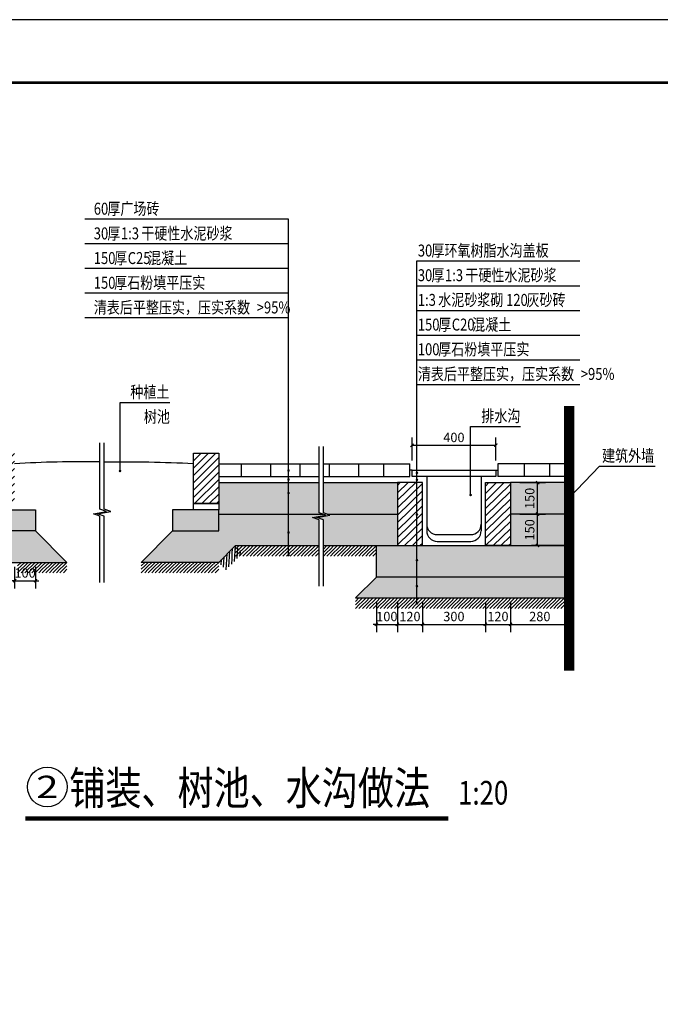
# Model space of a CAD drawing. Extents: x 390703666 to 391314845, y 543230922 to 543592076.
# Drawn here: x 390850491 to 390870873, y 543283616 to 543314922 of the extents above; entities that cross this region are included whole.
import ezdxf
from ezdxf.enums import TextEntityAlignment as Align

# ---------------------------------------------------------------- set-up
doc = ezdxf.new("R2010")
doc.units = 0
doc.header["$LTSCALE"] = 1000
doc.header["$MEASUREMENT"] = 0
doc.layers.get('0').update_dxf_attribs({"linetype": 'CONTINUOUS'})
doc.layers.get('Defpoints').update_dxf_attribs({"linetype": 'CONTINUOUS'})
for name, color, linetype in [('DIM_LEAD', 3, 'CONTINUOUS'), ('DIM_SYMB', 3, 'CONTINUOUS'), ('PUB_DIM', 3, 'CONTINUOUS'), ('PUB_TEXT', 132, 'CONTINUOUS'), ('图框', 30, 'CONTINUOUS')]:
    doc.layers.add(name, color=color, linetype=linetype)
doc.styles.add('_TCH_DIM_T3', font='SIMPLEX', dxfattribs={"width": 0.7058823529411765, "bigfont": 'GBCBIG'})
doc.styles.add('宋体', font='txt', dxfattribs={"width": 0.8})
doc.styles.add('黑体', font='simhei.ttf', dxfattribs={"width": 0.8})
doc.dimstyles.new('_TCH_ARCH&&15', dxfattribs={"dimtxt": 44.625, "dimasz": 15, "dimexe": 37.5, "dimexo": 45, "dimgap": 15, "dimtad": 1, "dimdec": 0, "dimzin": 0, "dimdsep": 46, "dimtxsty": '_TCH_DIM_T3', "dimblk": 'ARCHTICK', "dimcen": 0.09, "dimclrt": 7, "dimazin": 2, "dimtfac": 1, "dimtdec": 0, "dimtix": 1, "dimtmove": 2, "dimatfit": 3, "dimldrblk": 'ARCHTICK', "dimfxl": 0, "dimtolj": 1, "dimtzin": 0, "dimarcsym": 0})
pattern_1 = [(44.99999999999999, (0, 0), (-17.67766952966369, 17.67766952966369), []), (49.99999999999999, (0, 0), (71.72601826007535, -6.275213498259511), [7.499999999999999, -82.5]), (355, (0, 0), (-13.8751333613, 75.2192133700012), [6.000000000000001, -66.00000000000001]), (100.4514, (5.977168083190918, -0.5229339599609375), (57.85093817140216, 68.94395420609537), [6.374019000000001, -70.11421120000001]), (46.18420000000002, (0, 20), (106.7241048625645, -16.55190143290181), [11.25, -123.75]), (96.6356, (8.893674552440643, 18.62066930532455), (93.46627055487035, 97.41178709004417), [9.561028799999999, -105.1713]), (351.1842, (0, 20), (93.46619451336274, 97.41186009253246), [9, -99]), (21, (10, 15), (59.69070521184616, -40.26188906653389), [7.5, -82.50000000000001]), (326.0000000000001, (10, 15), (24.33153319215817, 72.51500450468531), [6, -65.99999999999999]), (71.4514, (14.97422337532043, 11.64483940601349), (84.022262858149, 32.25304967099524), [6.374019000000001, -70.11421120000001]), (37.50000000000001, (0, 0), (1.215985531729067, 33.28938538313115), [0, -65.19999999999999, 0, -67, 0, -66.25]), (7.499999999999999, (0, 0), (26.30695374421486, 39.44117118823603), [0, -38.2, 0, -63.7, 0, -25.25]), (327.5, (-22.29999995231628, 0), (53.3822436172409, -2.255487173437976), [0, -25.00000000000001, 0, -78.00000000000001, 0, -103.5]), (317.5, (-32.30000001192093, 0), (58.31861693423862, 10.01049823323177), [0, -32.50000000000001, 0, -51.8, 0, -73.50000000000001])]

# ---------------------------------------------------------------- blocks, each defined once
blk = doc.blocks.new('_ArchTick')
at = {"color": 0, "linetype": 'ByBlock', "const_width": 0.4}
blk.add_lwpolyline([(-0.5, -0.5), (0.5, 0.5)], dxfattribs=at)
blk = doc.blocks.new('*D258')
at = {"layer": 'Defpoints', "color": 0}
for p in [(390864504.3695719, 543533590.6317147), (390864604.3695718, 543533590.6317147), (390864604.3695718, 543533442.0972866)]:
    blk.add_point(p, dxfattribs=at)
at = {"layer": 'PUB_DIM', "color": 0, "lineweight": -2}
for p, q in [((390864504.3695719, 543533545.6317147), (390864504.3695719, 543533404.5972866)), ((390864604.3695718, 543533545.6317147), (390864604.3695718, 543533404.5972866)), ((390864504.3695719, 543533442.0972866), (390864489.3695719, 543533442.0972866)), ((390864504.3695719, 543533442.0972866), (390864604.3695718, 543533442.0972866)), ((390864604.3695718, 543533442.0972866), (390864619.3695718, 543533442.0972866))]:
    blk.add_line(p, q, dxfattribs=at)
at = {"layer": 'PUB_DIM', "color": 0, "lineweight": -2, "xscale": 15, "yscale": 15, "zscale": 15}
blk.add_blockref('_ArchTick', (390864504.3695719, 543533442.0972866), dxfattribs=at)
at = {"layer": 'PUB_DIM', "color": 0, "lineweight": -2, "xscale": 15, "yscale": 15, "zscale": 15, "rotation": 180}
blk.add_blockref('_ArchTick', (390864604.3695718, 543533442.0972866), dxfattribs=at)
at = {"layer": 'PUB_DIM', "color": 7, "insert": (390864554.3695718, 543533479.4097866), "char_height": 44.625, "attachment_point": 5, "style": '_TCH_DIM_T3'}
blk.add_mtext('\\A1;100', dxfattribs=at)
blk = doc.blocks.new('*D259')
at = {"layer": 'Defpoints', "color": 0}
for p in [(390864604.3695718, 543533590.6317147), (390864724.3695718, 543533590.6317147), (390864724.3695718, 543533442.0972866)]:
    blk.add_point(p, dxfattribs=at)
at = {"layer": 'PUB_DIM', "color": 0, "lineweight": -2}
for p, q in [((390864604.3695718, 543533545.6317147), (390864604.3695718, 543533404.5972866)), ((390864724.3695718, 543533545.6317147), (390864724.3695718, 543533404.5972866)), ((390864604.3695718, 543533442.0972866), (390864724.3695718, 543533442.0972866))]:
    blk.add_line(p, q, dxfattribs=at)
at = {"layer": 'PUB_DIM', "color": 0, "lineweight": -2, "xscale": 15, "yscale": 15, "zscale": 15, "rotation": 180}
blk.add_blockref('_ArchTick', (390864604.3695718, 543533442.0972866), dxfattribs=at)
at = {"layer": 'PUB_DIM', "color": 0, "lineweight": -2, "xscale": 15, "yscale": 15, "zscale": 15}
blk.add_blockref('_ArchTick', (390864724.3695718, 543533442.0972866), dxfattribs=at)
at = {"layer": 'PUB_DIM', "color": 7, "insert": (390864664.3695718, 543533479.4097866), "char_height": 44.625, "attachment_point": 5, "style": '_TCH_DIM_T3'}
blk.add_mtext('\\A1;120', dxfattribs=at)
blk = doc.blocks.new('*D260')
at = {"layer": 'Defpoints', "color": 0}
for p in [(390864724.3695718, 543533590.6317147), (390865024.3695718, 543533590.6317147), (390865024.3695718, 543533442.0972866)]:
    blk.add_point(p, dxfattribs=at)
at = {"layer": 'PUB_DIM', "color": 0, "lineweight": -2}
for p, q in [((390864724.3695718, 543533545.6317147), (390864724.3695718, 543533404.5972866)), ((390865024.3695718, 543533545.6317147), (390865024.3695718, 543533404.5972866)), ((390864724.3695718, 543533442.0972866), (390865024.3695718, 543533442.0972866))]:
    blk.add_line(p, q, dxfattribs=at)
at = {"layer": 'PUB_DIM', "color": 0, "lineweight": -2, "xscale": 15, "yscale": 15, "zscale": 15, "rotation": 180}
blk.add_blockref('_ArchTick', (390864724.3695718, 543533442.0972866), dxfattribs=at)
at = {"layer": 'PUB_DIM', "color": 0, "lineweight": -2, "xscale": 15, "yscale": 15, "zscale": 15}
blk.add_blockref('_ArchTick', (390865024.3695718, 543533442.0972866), dxfattribs=at)
at = {"layer": 'PUB_DIM', "color": 7, "insert": (390864874.3695718, 543533479.4097866), "char_height": 44.625, "attachment_point": 5, "style": '_TCH_DIM_T3'}
blk.add_mtext('\\A1;300', dxfattribs=at)
blk = doc.blocks.new('*D261')
at = {"layer": 'Defpoints', "color": 0}
for p in [(390865024.3695718, 543533590.6317147), (390865144.3695718, 543533590.6317147), (390865144.3695718, 543533442.0972866)]:
    blk.add_point(p, dxfattribs=at)
at = {"layer": 'PUB_DIM', "color": 0, "lineweight": -2}
for p, q in [((390865024.3695718, 543533545.6317147), (390865024.3695718, 543533404.5972866)), ((390865144.3695718, 543533545.6317147), (390865144.3695718, 543533404.5972866)), ((390865024.3695718, 543533442.0972866), (390865144.3695718, 543533442.0972866))]:
    blk.add_line(p, q, dxfattribs=at)
at = {"layer": 'PUB_DIM', "color": 0, "lineweight": -2, "xscale": 15, "yscale": 15, "zscale": 15, "rotation": 180}
blk.add_blockref('_ArchTick', (390865024.3695718, 543533442.0972866), dxfattribs=at)
at = {"layer": 'PUB_DIM', "color": 0, "lineweight": -2, "xscale": 15, "yscale": 15, "zscale": 15}
blk.add_blockref('_ArchTick', (390865144.3695718, 543533442.0972866), dxfattribs=at)
at = {"layer": 'PUB_DIM', "color": 7, "insert": (390865084.3695718, 543533479.4097866), "char_height": 44.625, "attachment_point": 5, "style": '_TCH_DIM_T3'}
blk.add_mtext('\\A1;120', dxfattribs=at)
blk = doc.blocks.new('*D262')
at = {"layer": 'Defpoints', "color": 0}
for p in [(390865144.3695718, 543533590.6317147), (390865424.3695719, 543533590.6317147), (390865424.3695719, 543533442.0972866)]:
    blk.add_point(p, dxfattribs=at)
at = {"layer": 'PUB_DIM', "color": 0, "lineweight": -2}
for p, q in [((390865144.3695718, 543533545.6317147), (390865144.3695718, 543533404.5972866)), ((390865424.3695719, 543533545.6317147), (390865424.3695719, 543533404.5972866)), ((390865144.3695718, 543533442.0972866), (390865424.3695719, 543533442.0972866))]:
    blk.add_line(p, q, dxfattribs=at)
at = {"layer": 'PUB_DIM', "color": 0, "lineweight": -2, "xscale": 15, "yscale": 15, "zscale": 15, "rotation": 180}
blk.add_blockref('_ArchTick', (390865144.3695718, 543533442.0972866), dxfattribs=at)
at = {"layer": 'PUB_DIM', "color": 0, "lineweight": -2, "xscale": 15, "yscale": 15, "zscale": 15}
blk.add_blockref('_ArchTick', (390865424.3695719, 543533442.0972866), dxfattribs=at)
at = {"layer": 'PUB_DIM', "color": 7, "insert": (390865284.3695718, 543533479.4097866), "char_height": 44.625, "attachment_point": 5, "style": '_TCH_DIM_T3'}
blk.add_mtext('\\A1;280', dxfattribs=at)
blk = doc.blocks.new('*D263')
at = {"layer": 'Defpoints', "color": 0}
for p in [(390865144.3695718, 543534117.8022684), (390865273.511034, 543534117.8022684), (390865144.3695718, 543533967.8022684)]:
    blk.add_point(p, dxfattribs=at)
at = {"layer": 'PUB_DIM', "color": 0, "lineweight": -2}
for p, q in [((390865189.3695718, 543534117.8022684), (390865311.011034, 543534117.8022684)), ((390865273.511034, 543533967.8022684), (390865273.511034, 543534117.8022684)), ((390865189.3695718, 543533967.8022684), (390865311.011034, 543533967.8022684))]:
    blk.add_line(p, q, dxfattribs=at)
at = {"layer": 'PUB_DIM', "color": 0, "lineweight": -2, "xscale": 15, "yscale": 15, "zscale": 15}
for p, rotation in [((390865273.511034, 543534117.8022684), 90), ((390865273.511034, 543533967.8022684), 270)]:
    blk.add_blockref('_ArchTick', p, dxfattribs=dict(at, rotation=rotation))
at = {"layer": 'PUB_DIM', "color": 7, "insert": (390865236.1985339, 543534042.8022685), "char_height": 44.625, "attachment_point": 5, "rotation": 90, "style": '_TCH_DIM_T3'}
blk.add_mtext('\\A1;150', dxfattribs=at)
blk = doc.blocks.new('*D264')
at = {"layer": 'Defpoints', "color": 0}
for p in [(390865144.3695718, 543533967.8022684), (390865273.511034, 543533967.8022684), (390865144.3695718, 543533817.8022684)]:
    blk.add_point(p, dxfattribs=at)
at = {"layer": 'PUB_DIM', "color": 0, "lineweight": -2}
for p, q in [((390865189.3695718, 543533967.8022684), (390865311.011034, 543533967.8022684)), ((390865273.511034, 543533817.8022684), (390865273.511034, 543533967.8022684)), ((390865189.3695718, 543533817.8022684), (390865311.011034, 543533817.8022684))]:
    blk.add_line(p, q, dxfattribs=at)
at = {"layer": 'PUB_DIM', "color": 0, "lineweight": -2, "xscale": 15, "yscale": 15, "zscale": 15}
for p, rotation in [((390865273.511034, 543533967.8022684), 90), ((390865273.511034, 543533817.8022684), 270)]:
    blk.add_blockref('_ArchTick', p, dxfattribs=dict(at, rotation=rotation))
at = {"layer": 'PUB_DIM', "color": 7, "insert": (390865236.1985339, 543533892.8022685), "char_height": 44.625, "attachment_point": 5, "rotation": 90, "style": '_TCH_DIM_T3'}
blk.add_mtext('\\A1;150', dxfattribs=at)
blk = doc.blocks.new('*D266')
at = {"layer": 'Defpoints', "color": 0}
for p in [(390862777.881074, 543533760.9044914), (390862877.8810741, 543533760.9044914), (390862877.8810741, 543533649.9917554)]:
    blk.add_point(p, dxfattribs=at)
at = {"layer": 'PUB_DIM', "color": 0, "lineweight": -2}
for p, q in [((390862777.881074, 543533715.9044914), (390862777.881074, 543533612.4917554)), ((390862877.8810741, 543533715.9044914), (390862877.8810741, 543533612.4917554)), ((390862777.881074, 543533649.9917554), (390862762.881074, 543533649.9917554)), ((390862777.881074, 543533649.9917554), (390862877.8810741, 543533649.9917554)), ((390862877.8810741, 543533649.9917554), (390862892.8810741, 543533649.9917554))]:
    blk.add_line(p, q, dxfattribs=at)
at = {"layer": 'PUB_DIM', "color": 0, "lineweight": -2, "xscale": 15, "yscale": 15, "zscale": 15}
blk.add_blockref('_ArchTick', (390862777.881074, 543533649.9917554), dxfattribs=at)
at = {"layer": 'PUB_DIM', "color": 0, "lineweight": -2, "xscale": 15, "yscale": 15, "zscale": 15, "rotation": 180}
blk.add_blockref('_ArchTick', (390862877.8810741, 543533649.9917554), dxfattribs=at)
at = {"layer": 'PUB_DIM', "color": 7, "insert": (390862827.8810741, 543533687.3042554), "char_height": 44.625, "attachment_point": 5, "style": '_TCH_DIM_T3'}
blk.add_mtext('\\A1;100', dxfattribs=at)
blk = doc.blocks.new('*D272')
at = {"layer": 'Defpoints', "color": 0}
for p in [(390865074.3695719, 543534296.147459), (390864674.3695719, 543534177.8022684), (390865074.3695719, 543534177.8022684)]:
    blk.add_point(p, dxfattribs=at)
at = {"layer": 'PUB_DIM', "color": 0, "lineweight": -2}
for p, q in [((390864674.3695719, 543534222.8022684), (390864674.3695719, 543534333.647459)), ((390865074.3695719, 543534222.8022684), (390865074.3695719, 543534333.647459)), ((390864674.3695719, 543534296.147459), (390865074.3695719, 543534296.147459))]:
    blk.add_line(p, q, dxfattribs=at)
at = {"layer": 'PUB_DIM', "color": 0, "lineweight": -2, "xscale": 15, "yscale": 15, "zscale": 15, "rotation": 180}
blk.add_blockref('_ArchTick', (390864674.3695719, 543534296.147459), dxfattribs=at)
at = {"layer": 'PUB_DIM', "color": 0, "lineweight": -2, "xscale": 15, "yscale": 15, "zscale": 15}
blk.add_blockref('_ArchTick', (390865074.3695719, 543534296.147459), dxfattribs=at)
at = {"layer": 'PUB_DIM', "color": 7, "insert": (390864874.3695719, 543534333.459959), "char_height": 44.625, "attachment_point": 5, "style": '_TCH_DIM_T3'}
blk.add_mtext('\\A1;400', dxfattribs=at)
blk = doc.blocks.new('$LinePat$45度线')
at = {"color": 0}
for p, q in [((100.0000000000009, 0), (9.094947017729282e-13, -100)), ((100.0000000000009, -100), (9.094947017729282e-13, -200)), ((100.0000000000009, -200), (9.094947017729282e-13, -300))]:
    blk.add_line(p, q, dxfattribs=at)
blk = doc.blocks.new('dmdy11eh')
h = blk.add_hatch()
h.set_pattern_fill('ANSI31', color=8, scale=200, style=0)
h.set_pattern_definition([(44.99999999999999, (0, 0), (-17.67766952966369, 17.67766952966369), [])])
h.paths.add_polyline_path([(390862723.4403903, 543534257.8022684), (390862657.881074, 543534257.8022684), (390862657.881074, 543534017.8022684), (390862723.4403903, 543534017.8022684), (390862723.4403903, 543534126.783642, -1), (390862723.4403903, 543534132.783642)])
h.paths.add_polyline_path([(390862777.881074, 543534257.8022684), (390862723.4403903, 543534257.8022684), (390862723.4403903, 543534132.783642, -1), (390862723.4403903, 543534126.783642), (390862723.4403903, 543534017.8022684), (390862777.881074, 543534017.8022684)])
h.paths.add_polyline_path([(390863751.7798193, 543534257.8022684), (390863631.7798193, 543534257.8022684), (390863631.7798193, 543534017.8022684), (390863751.7798193, 543534017.8022684)])
h.paths.add_polyline_path([(390864697.8717793, 543534117.8022684), (390864604.3695718, 543534117.8022684), (390864604.3695718, 543533817.8022684), (390864697.8717793, 543533817.8022684), (390864697.8717793, 543533962.3840936, -1), (390864697.8717793, 543533968.3840936)])
h.paths.add_polyline_path([(390864724.3695718, 543534117.8022684), (390864697.8717793, 543534117.8022684), (390864697.8717793, 543533968.3840936, -1), (390864697.8717793, 543533962.3840936), (390864697.8717793, 543533817.8022684), (390864724.3695718, 543533817.8022684)])
h.paths.add_polyline_path([(390865144.3695718, 543534117.8022684), (390865024.3695718, 543534117.8022684), (390865024.3695718, 543533817.8022684), (390865144.3695718, 543533817.8022684)])
h = blk.add_hatch()
h.set_pattern_fill('钢筋混凝土', color=8, scale=10, style=0)
h.set_pattern_definition(pattern_1)
h.paths.add_polyline_path([(390865424.3695719, 543534042.2839452, -1), (390865424.3695719, 543534048.2839452), (390865424.3695719, 543534117.8022684), (390865144.3695718, 543534117.8022684), (390865144.3695718, 543533967.8022684), (390865424.3695719, 543533967.8022684)])
h.paths.add_polyline_path([(390864604.3695718, 543534117.8022684), (390864251.2224905, 543534117.8022684), (390864251.2224905, 543533973.7968392), (390864268.1179158, 543533967.8022684), (390864604.3695718, 543533967.8022684)])
h.paths.add_polyline_path([(390864231.5398063, 543534117.8022684), (390864085.0665465, 543534117.8022684), (390864085.0665465, 543534071.2515674, -1), (390864085.0665465, 543534065.2515674), (390864085.0665465, 543533967.8022684), (390864248.4352316, 543533967.8022684), (390864231.5398063, 543533973.7968392)])
h.paths.add_polyline_path([(390864085.0665465, 543534065.2515674, -1), (390864085.0665465, 543534071.2515674), (390864085.0665465, 543534117.8022684), (390863751.7798193, 543534117.8022684), (390863751.7798193, 543534017.8022684), (390863751.7798193, 543533987.8022684), (390863751.7798193, 543533967.8022684), (390864085.0665465, 543533967.8022684)])
h.paths.add_polyline_path([(390862657.881074, 543534117.8022684), (390862359.1559612, 543534117.8022684), (390862359.1559612, 543534010.2512047), (390862390.6559612, 543533998.7861423), (390862327.6559612, 543533987.6775427), (390862359.1559612, 543533976.5012047), (390862359.1559612, 543533967.8022684), (390862657.881074, 543533967.8022684), (390862657.881074, 543533987.8022684), (390862657.881074, 543534017.8022684)])
h = blk.add_hatch()
h.set_pattern_fill('钢筋混凝土', color=8, scale=10, style=0)
h.set_pattern_definition(pattern_1)
h.paths.add_polyline_path([(390865424.3695719, 543533817.8022684), (390865244.3695719, 543533817.8022684), (390864697.8717793, 543533817.8022684), (390864697.8717793, 543533750.6354649, -1), (390864697.8717793, 543533744.6354649), (390864697.8717793, 543533667.8022684), (390865424.3695719, 543533667.8022684)])
h.paths.add_polyline_path([(390864697.8717793, 543533817.8022684), (390864504.3695719, 543533817.8022684), (390864504.3695719, 543533667.8022684), (390864697.8717793, 543533667.8022684)])
h.paths.add_polyline_path([(390863751.7798193, 543533987.8022684), (390863631.7798193, 543533987.8022684), (390863531.7798193, 543533987.8022684), (390863531.7798193, 543533887.8022685), (390863751.7798193, 543533887.8022685)])
h.paths.add_polyline_path([(390862877.8810741, 543533987.8022684), (390862723.4403903, 543533987.8022684), (390862723.4403903, 543533920.068394, -1), (390862723.4403903, 543533914.068394), (390862723.4403903, 543533887.8022685), (390862877.8810741, 543533887.8022685)])
h.paths.add_polyline_path([(390862723.4403903, 543533987.8022684), (390862657.881074, 543533987.8022684), (390862657.881074, 543533887.8022685), (390862723.4403903, 543533887.8022685), (390862723.4403903, 543533914.068394, -1), (390862723.4403903, 543533920.068394)])
h = blk.add_hatch()
h.set_pattern_fill('砂石碎砖', color=8, scale=5, style=0)
h.set_pattern_definition([(49.99999999999999, (0, 0), (35.86300905343322, -3.137606684850996), [3.75, -41.25]), (355, (0, 0), (-6.937566331981853, 37.60960665449608), [3, -33.00000000000001]), (100.4514, (2.988584041595459, -0.2614670395851135), (28.92546908570108, 34.47197710304768), [3.187009500000001, -35.05710550000001]), (46.18420000000002, (0, 10), (53.36205214265449, -8.275950439514034), [5.625000000000001, -61.875]), (96.6356, (4.446837306022644, 9.3103346824646), (46.73313507877494, 48.70589352191122), [4.780514399999999, -52.58565]), (351.1842, (0, 10), (46.73309725668137, 48.70593004626623), [4.5, -49.5]), (21, (5.000000059604645, 7.5), (29.84535257008629, -20.1309444399089), [3.75, -41.25000000000001]), (326.0000000000001, (5.000000059604645, 7.5), (12.16576688624224, 36.25750205662514), [3, -32.99999999999999]), (71.4514, (7.487111687660217, 5.8224196434021), (42.0111314290745, 16.12652483549762), [3.187009500000001, -35.05710550000001])])
h.paths.add_polyline_path([(390862877.8810741, 543533887.8022685), (390862723.4403903, 543533887.8022685), (390862723.4403903, 543533798.8452387, -1), (390862723.4403903, 543533792.8452387), (390862723.4403903, 543533737.8022685), (390863027.8810741, 543533737.8022685)])
h.paths.add_polyline_path([(390862723.4403903, 543533887.8022685), (390862657.881074, 543533887.8022685), (390862657.881074, 543533967.8022684), (390862359.1559612, 543533967.8022684), (390862359.1559612, 543533817.8022684), (390862577.8810741, 543533817.8022684), (390862657.881074, 543533737.8022685), (390862723.4403903, 543533737.8022685), (390862723.4403903, 543533792.8452387, -1), (390862723.4403903, 543533798.8452387)])
h.paths.add_polyline_path([(390863831.7798193, 543533817.8022684), (390864085.0665465, 543533817.8022684), (390864085.0665465, 543533877.012882, -1), (390864085.0665465, 543533883.012882), (390864085.0665465, 543533967.8022684), (390863751.7798193, 543533967.8022684), (390863751.7798193, 543533887.8022685), (390863531.7798193, 543533887.8022685), (390863381.7798193, 543533737.8022685), (390863751.7798193, 543533737.8022685)])
h.paths.add_polyline_path([(390864231.5398063, 543533940.0468392), (390864200.0398063, 543533951.5119016), (390864263.0398063, 543533962.6205014), (390864248.4352316, 543533967.8022684), (390864085.0665465, 543533967.8022684), (390864085.0665465, 543533883.012882, -1), (390864085.0665465, 543533877.012882), (390864085.0665465, 543533817.8022684), (390864231.5398063, 543533817.8022684)])
h.paths.add_polyline_path([(390864604.3695718, 543533967.8022684), (390864268.1179158, 543533967.8022684), (390864282.7224905, 543533962.6205014), (390864219.7224905, 543533951.5119016), (390864251.2224905, 543533940.0468392), (390864251.2224905, 543533817.8022684), (390864504.3695719, 543533817.8022684), (390864604.3695718, 543533817.8022684)])
h.paths.add_polyline_path([(390864697.8717793, 543533621.4826448, -1), (390864697.8717793, 543533627.4826448), (390864697.8717793, 543533667.8022684), (390864504.3695719, 543533667.8022684), (390864404.3695719, 543533567.8022684), (390864697.8717793, 543533567.8022684)])
h.paths.add_polyline_path([(390865424.3695719, 543533667.8022684), (390864697.8717793, 543533667.8022684), (390864697.8717793, 543533627.4826448, -1), (390864697.8717793, 543533621.4826448), (390864697.8717793, 543533567.8022684), (390865424.3695719, 543533567.8022684)])
h.paths.add_polyline_path([(390865424.3695719, 543533967.8022684), (390865144.3695718, 543533967.8022684), (390865144.3695718, 543533817.8022684), (390865424.3695719, 543533817.8022684)])
for p, q in [((390863751.7798193, 543534207.8022684), (390864231.5398063, 543534207.8022684)), ((390863858.5433778, 543534207.8022684), (390863858.5433778, 543534147.8022684)), ((390863998.5432951, 543534207.8022684), (390863998.5432951, 543534147.8022684)), ((390864138.5432125, 543534207.8022684), (390864138.5432125, 543534147.8022684)), ((390864251.2224905, 543534207.8022684), (390864664.3695718, 543534207.8022684)), ((390864278.5431297, 543534207.8022684), (390864278.5431297, 543534147.8022684)), ((390864418.5430472, 543534207.8022684), (390864418.5430472, 543534147.8022684)), ((390864538.6199409, 543534207.8022684), (390864538.6199409, 543534147.8022684)), ((390864664.3695718, 543534147.8022684), (390864664.3695718, 543534207.8022684)), ((390864674.3695719, 543534177.8022684), (390864664.3695718, 543534177.8022684)), ((390865074.3695719, 543534177.8022684), (390865084.3695718, 543534177.8022684)), ((390865424.3695719, 543534207.8022684), (390865084.3695718, 543534207.8022684)), ((390865084.3695718, 543534207.8022684), (390865084.3695718, 543534147.8022684)), ((390865210.1192028, 543534207.8022684), (390865210.1192028, 543534147.8022684)), ((390865330.1960965, 543534207.8022684), (390865330.1960965, 543534147.8022684)), ((390863751.7798193, 543534147.8022684), (390864231.5398063, 543534147.8022684)), ((390863751.7798193, 543534117.8022684), (390864231.5398063, 543534117.8022684)), ((390864251.2224905, 543534147.8022684), (390864664.3695718, 543534147.8022684)), ((390864251.2224905, 543534117.8022684), (390864604.3695718, 543534117.8022684)), ((390864724.3695718, 543534147.8022684), (390864674.3695719, 543534147.8022684)), ((390864744.3695719, 543534147.8022684), (390864744.3695719, 543533887.8022685)), ((390865004.3695719, 543534147.8022684), (390865004.3695719, 543533887.8022685)), ((390865074.3695719, 543534147.8022684), (390865024.3695718, 543534147.8022684)), ((390865424.3695719, 543534147.8022683), (390865084.3695718, 543534147.8022684)), ((390865424.3695719, 543534117.8022684), (390865144.3695718, 543534117.8022684)), ((390863751.7798193, 543533967.8022684), (390864248.4352316, 543533967.8022684)), ((390864268.1179158, 543533967.8022684), (390864604.3695718, 543533967.8022684)), ((390865424.3695719, 543533967.8022684), (390865144.3695718, 543533967.8022684)), ((390862877.8810741, 543533887.8022685), (390863027.8810741, 543533737.8022685)), ((390863531.7798193, 543533887.8022685), (390863381.7798193, 543533737.8022685)), ((390864794.3695719, 543533869.8610809), (390864954.3695719, 543533869.8610809)), ((390864794.3695719, 543533837.8022684), (390864954.3695719, 543533837.8022684)), ((390863831.7798193, 543533817.8022684), (390863751.7798193, 543533737.8022685)), ((390863831.7798193, 543533817.8022684), (390864231.5398063, 543533817.8022684)), ((390864251.2224905, 543533817.8022684), (390864504.3695719, 543533817.8022684)), ((390865424.3695719, 543533817.8022684), (390865244.3695719, 543533817.8022684)), ((390862657.881074, 543533737.8022685), (390863027.8810741, 543533737.8022685)), ((390863751.7798193, 543533737.8022685), (390863381.7798193, 543533737.8022685))]:
    blk.add_line(p, q)
at = {"const_width": 50.00000000000001}
blk.add_lwpolyline([(390865424.3695719, 543534483.1415391), (390865424.3695719, 543533220.7088468)], dxfattribs=at)
for points in [[(390863751.7798193, 543534017.8022684), (390863631.7798193, 543534017.8022684), (390863631.7798193, 543534257.8022684), (390863751.7798193, 543534257.8022684)], [(390864674.3695719, 543534177.8022684), (390865074.3695719, 543534177.8022684), (390865074.3695719, 543534147.8022684), (390864674.3695719, 543534147.8022684)], [(390864724.3695718, 543534117.8022684), (390864604.3695718, 543534117.8022684), (390864604.3695718, 543533817.8022684), (390864724.3695718, 543533817.8022684)], [(390865024.3695718, 543534117.8022684), (390865144.3695718, 543534117.8022684), (390865144.3695718, 543533817.8022684), (390865024.3695718, 543533817.8022684)], [(390862657.881074, 543533987.8022684), (390862877.8810741, 543533987.8022684), (390862877.8810741, 543533887.8022685), (390862657.881074, 543533887.8022685)], [(390863751.7798193, 543533987.8022684), (390863531.7798193, 543533987.8022684), (390863531.7798193, 543533887.8022685), (390863751.7798193, 543533887.8022685)], [(390863631.7798193, 543534017.8022684), (390863751.7798193, 543534017.8022684), (390863751.7798193, 543533987.8022684), (390863631.7798193, 543533987.8022684)], [(390864504.3695719, 543533817.8022684), (390865424.3695719, 543533817.8022684), (390865424.3695719, 543533667.8022684), (390864504.3695719, 543533667.8022684)], [(390865424.3695719, 543533567.8022684), (390865424.3695719, 543533667.8022684), (390864504.3695719, 543533667.8022684), (390864404.3695719, 543533567.8022684), (390865424.3695719, 543533567.8022684)]]:
    blk.add_lwpolyline(points, close=True)
for centre, radius, start, end in [((390863105.1738293, 543528764.2582583), 5453.374362443151, 89.15972008404036, 93.44077191453388), ((390863305.4806913, 543527674.2654136), 6541.679826560491, 87.14090328233398, 90.88158436225055), ((390864794.3695719, 543533919.8610809), 50.00000000000001, 180, 270), ((390864794.3695719, 543533887.8022685), 50.00000000000001, 180, 270), ((390864954.3695719, 543533919.8610809), 50.00000000000001, 270, 0), ((390864954.3695719, 543533887.8022685), 50.00000000000001, 270, 0)]:
    blk.add_arc(centre, radius, start, end)
at = {"layer": 'DIM_LEAD'}
for p, q in [((390865424.3695719, 543534045.2839452), (390865568.7686124, 543534196.5269016)), ((390865568.7686124, 543534196.5269016), (390865834.4538893, 543534196.5269016))]:
    blk.add_line(p, q, dxfattribs=at)
at = {"layer": 'DIM_LEAD', "const_width": 6.000000000000001}
blk.add_lwpolyline([(390865422.2979137, 543534043.114099, 1), (390865426.44123, 543534047.4537914, 1)], format="xyb", close=True, dxfattribs=at)
at = {"layer": 'DIM_SYMB'}
for p, q in [((390864085.0665465, 543535374.4810275), (390863113.0672603, 543535374.4810275)), ((390864085.0665465, 543534903.4810275), (390864085.0665465, 543535374.4810275)), ((390864085.0665465, 543535256.7310275), (390863113.0672603, 543535256.7310275)), ((390864697.8717793, 543534586.2709658), (390864697.8717793, 543535175.0209658)), ((390864697.8717793, 543535175.0209658), (390865474.6167997, 543535175.0209658)), ((390864085.0665465, 543535138.9810275), (390863113.0672603, 543535138.9810275)), ((390864697.8717793, 543535057.2709658), (390865474.6167997, 543535057.2709658)), ((390864085.0665465, 543535021.2310275), (390863113.0672603, 543535021.2310275)), ((390864697.8717793, 543534939.5209658), (390865474.6167997, 543534939.5209658)), ((390864085.0665465, 543534903.4810275), (390863113.0672603, 543534903.4810275)), ((390864085.0665465, 543533772.1526718), (390864085.0665465, 543534903.4810275)), ((390864697.8717793, 543534821.7709658), (390865474.6167997, 543534821.7709658)), ((390864697.8717793, 543534704.0209658), (390865474.6167997, 543534704.0209658)), ((390864697.8717793, 543533542.3806467), (390864697.8717793, 543534586.2709658)), ((390864697.8717793, 543534586.2709658), (390865474.6167997, 543534586.2709658)), ((390863280.8792146, 543534173.4836637), (390863280.8792146, 543534500.5843914)), ((390863280.8792146, 543534500.5843914), (390863518.7511439, 543534500.5843914)), ((390864954.0562264, 543534059.0894376), (390864954.0562264, 543534386.1901653)), ((390864954.0562264, 543534386.1901653), (390865191.9281558, 543534386.1901653))]:
    blk.add_line(p, q, dxfattribs=at)
for points in [[(390863185.1477624, 543533641.7110989), (390863185.1477624, 543533958.0279095), (390863153.6477624, 543533969.4929719), (390863216.6477624, 543533980.6015717), (390863185.1477624, 543533991.7779095), (390863185.1477624, 543534308.0947201)], [(390863204.8304466, 543533641.7110989), (390863204.8304466, 543533958.0279095), (390863173.3304466, 543533969.4929719), (390863236.3304466, 543533980.6015717), (390863204.8304466, 543533991.7779095), (390863204.8304466, 543534308.0947201)], [(390864231.5398063, 543533623.7300286), (390864231.5398063, 543533940.0468392), (390864200.0398063, 543533951.5119016), (390864263.0398063, 543533962.6205014), (390864231.5398063, 543533973.7968392), (390864231.5398063, 543534290.1136498)], [(390864251.2224905, 543533623.7300286), (390864251.2224905, 543533940.0468392), (390864219.7224905, 543533951.5119016), (390864282.7224905, 543533962.6205014), (390864251.2224905, 543533973.7968392), (390864251.2224905, 543534290.1136498)]]:
    blk.add_lwpolyline(points, dxfattribs=at)
at = {"layer": 'DIM_SYMB', "const_width": 6.000000000000001}
for points in [[(390863280.8792146, 543534170.4836637, 1), (390863280.8792146, 543534176.4836637, 1)], [(390864085.0665465, 543534172.817349, 1), (390864085.0665465, 543534178.817349, 1)], [(390864697.8717793, 543534161.108673, 1), (390864697.8717793, 543534167.108673, 1)], [(390864085.0665465, 543534129.783642, 1), (390864085.0665465, 543534135.783642, 1)], [(390864697.8717793, 543534128.3966124, 1), (390864697.8717793, 543534134.3966124, 1)], [(390864085.0665465, 543534065.2515674, 1), (390864085.0665465, 543534071.2515674, 1)], [(390864954.0562264, 543534056.0894376, 1), (390864954.0562264, 543534062.0894376, 1)], [(390864697.8717793, 543533962.3840936, 1), (390864697.8717793, 543533968.3840936, 1)], [(390864085.0665465, 543533877.012882, 1), (390864085.0665465, 543533883.012882, 1)], [(390864085.0665465, 543533769.1526718, 1), (390864085.0665465, 543533775.1526718, 1)], [(390864697.8717793, 543533744.6354649, 1), (390864697.8717793, 543533750.6354649, 1)], [(390864697.8717793, 543533621.4826448, 1), (390864697.8717793, 543533627.4826448, 1)], [(390864697.8717793, 543533539.3806467, 1), (390864697.8717793, 543533545.3806467, 1)]]:
    blk.add_lwpolyline(points, format="xyb", close=True, dxfattribs=at)
at = {"color": 8, "zscale": 0.1666666666666667}
for p, xscale, yscale, rotation in [((390863840.4684916, 543533755.7802627), 0.1885618083164127, 0.1666666666666666, 225), ((390863853.801825, 543533769.113596), 0.1885618083164127, 0.1666666666666666, 225), ((390863867.1351582, 543533782.4469295), 0.1885618083164127, 0.1666666666666666, 225), ((390863849.1606882, 543533767.8022685), 0.1738086900244589, 0.1666666666666667, 180), ((390863866.5415572, 543533767.8022685), 0.1738086900244589, 0.1666666666666667, 180), ((390863883.9224263, 543533767.8022685), 0.1738086900244589, 0.1666666666666667, 180), ((390863901.3032953, 543533767.8022685), 0.1738086900244589, 0.1666666666666667, 180), ((390863918.6841642, 543533767.8022685), 0.1738086900244589, 0.1666666666666667, 180), ((390863936.0650332, 543533767.8022685), 0.1738086900244589, 0.1666666666666667, 180), ((390863953.4459023, 543533767.8022685), 0.1738086900244589, 0.1666666666666667, 180), ((390863970.8267713, 543533767.8022685), 0.1738086900244589, 0.1666666666666667, 180), ((390863988.2076402, 543533767.8022685), 0.1738086900244589, 0.1666666666666667, 180), ((390864005.5885092, 543533767.8022685), 0.1738086900244589, 0.1666666666666667, 180), ((390864022.9693783, 543533767.8022685), 0.1738086900244589, 0.1666666666666667, 180), ((390864040.3502473, 543533767.8022685), 0.1738086900244589, 0.1666666666666667, 180), ((390864057.7311162, 543533767.8022685), 0.1738086900244589, 0.1666666666666667, 180), ((390864075.1119852, 543533767.8022685), 0.1738086900244589, 0.1666666666666667, 180), ((390864092.4928543, 543533767.8022685), 0.1738086900244589, 0.1666666666666667, 180), ((390864109.8737233, 543533767.8022685), 0.1738086900244589, 0.1666666666666667, 180), ((390864127.2545922, 543533767.8022685), 0.1738086900244589, 0.1666666666666667, 180), ((390864144.6354612, 543533767.8022685), 0.1738086900244589, 0.1666666666666667, 180), ((390864162.0163303, 543533767.8022685), 0.1738086900244589, 0.1666666666666667, 180), ((390864179.3971993, 543533767.8022685), 0.1738086900244589, 0.1666666666666667, 180), ((390864196.7780682, 543533767.8022685), 0.1738086900244589, 0.1666666666666667, 180), ((390864214.1589372, 543533767.8022685), 0.1738086900244589, 0.1666666666666667, 180), ((390864231.5398063, 543533767.8022685), 0.1738086900244589, 0.1666666666666667, 180), ((390864268.0989626, 543533767.8022685), 0.1687647209167481, 0.1666666666666667, 180), ((390864284.9754346, 543533767.8022685), 0.1687647209167481, 0.1666666666666667, 180), ((390864301.8519068, 543533767.8022685), 0.1687647209167481, 0.1666666666666667, 180), ((390864318.7283788, 543533767.8022685), 0.1687647209167481, 0.1666666666666667, 180), ((390864335.6048509, 543533767.8022685), 0.1687647209167481, 0.1666666666666667, 180), ((390864352.481323, 543533767.8022685), 0.1687647209167481, 0.1666666666666667, 180), ((390864369.3577951, 543533767.8022685), 0.1687647209167481, 0.1666666666666667, 180), ((390864386.2342672, 543533767.8022685), 0.1687647209167481, 0.1666666666666667, 180), ((390864403.1107393, 543533767.8022685), 0.1687647209167481, 0.1666666666666667, 180), ((390864419.9872113, 543533767.8022685), 0.1687647209167481, 0.1666666666666667, 180), ((390864436.8636835, 543533767.8022685), 0.1687647209167481, 0.1666666666666667, 180), ((390864453.7401556, 543533767.8022685), 0.1687647209167481, 0.1666666666666667, 180), ((390864470.6166276, 543533767.8022685), 0.1687647209167481, 0.1666666666666667, 180), ((390864487.4930997, 543533767.8022685), 0.1687647209167481, 0.1666666666666667, 180), ((390864504.3695719, 543533767.8022685), 0.1687647209167481, 0.1666666666666667, 180), ((390863800.4684916, 543533715.7802627), 0.1885618083164127, 0.1666666666666666, 225), ((390863813.8018249, 543533729.113596), 0.1885618083164127, 0.1666666666666666, 225), ((390863827.1351583, 543533742.4469293), 0.1885618083164127, 0.1666666666666666, 225), ((390862809.2447104, 543533687.8022684), 0.1681818181818182, 0.1666666666666667, 180), ((390862826.0628923, 543533687.8022684), 0.1681818181818182, 0.1666666666666667, 180), ((390862842.8810741, 543533687.8022684), 0.1681818181818182, 0.1666666666666667, 180), ((390862859.6992558, 543533687.8022684), 0.1681818181818182, 0.1666666666666667, 180), ((390862876.5174376, 543533687.8022684), 0.1681818181818182, 0.1666666666666667, 180), ((390862893.3356195, 543533687.8022684), 0.1681818181818182, 0.1666666666666667, 180), ((390862910.1538013, 543533687.8022684), 0.1681818181818182, 0.1666666666666667, 180), ((390862926.9719831, 543533687.8022684), 0.1681818181818182, 0.1666666666666667, 180), ((390862943.790165, 543533687.8022684), 0.1681818181818182, 0.1666666666666667, 180), ((390862960.6083468, 543533687.8022684), 0.1681818181818182, 0.1666666666666667, 180), ((390862977.4265286, 543533687.8022684), 0.1681818181818182, 0.1666666666666667, 180), ((390862994.2447104, 543533687.8022684), 0.1681818181818182, 0.1666666666666667, 180), ((390863011.0628923, 543533687.8022684), 0.1681818181818182, 0.1666666666666667, 180), ((390863027.8810741, 543533687.8022684), 0.1681818181818182, 0.1666666666666667, 180), ((390863398.5980011, 543533687.8022684), 0.1681818181818182, 0.1666666666666667, 180), ((390863415.4161829, 543533687.8022684), 0.1681818181818182, 0.1666666666666667, 180), ((390863432.2343646, 543533687.8022684), 0.1681818181818182, 0.1666666666666667, 180), ((390863449.0525464, 543533687.8022684), 0.1681818181818182, 0.1666666666666667, 180), ((390863465.8707283, 543533687.8022684), 0.1681818181818182, 0.1666666666666667, 180), ((390863482.6889102, 543533687.8022684), 0.1681818181818182, 0.1666666666666667, 180), ((390863499.507092, 543533687.8022684), 0.1681818181818182, 0.1666666666666667, 180), ((390863516.3252738, 543533687.8022684), 0.1681818181818182, 0.1666666666666667, 180), ((390863533.1434556, 543533687.8022684), 0.1681818181818182, 0.1666666666666667, 180), ((390863549.9616374, 543533687.8022684), 0.1681818181818182, 0.1666666666666667, 180), ((390863566.7798192, 543533687.8022684), 0.1681818181818182, 0.1666666666666667, 180), ((390863583.5980011, 543533687.8022684), 0.1681818181818182, 0.1666666666666667, 180), ((390863600.4161829, 543533687.8022684), 0.1681818181818182, 0.1666666666666667, 180), ((390863617.2343647, 543533687.8022684), 0.1681818181818182, 0.1666666666666667, 180), ((390863634.0525465, 543533687.8022684), 0.1681818181818182, 0.1666666666666667, 180), ((390863650.8707283, 543533687.8022684), 0.1681818181818182, 0.1666666666666667, 180), ((390863667.6889101, 543533687.8022684), 0.1681818181818182, 0.1666666666666667, 180), ((390863684.5070919, 543533687.8022684), 0.1681818181818182, 0.1666666666666667, 180), ((390863701.3252738, 543533687.8022684), 0.1681818181818182, 0.1666666666666667, 180), ((390863718.1434556, 543533687.8022684), 0.1681818181818182, 0.1666666666666667, 180), ((390863734.9616374, 543533687.8022684), 0.1681818181818182, 0.1666666666666667, 180), ((390863751.7798193, 543533687.8022684), 0.1681818181818182, 0.1666666666666667, 180), ((390864421.2681026, 543533517.8022684), 0.1689853080753553, 0.1666666666666667, 180), ((390864438.1666335, 543533517.8022684), 0.1689853080753553, 0.1666666666666667, 180), ((390864455.0651643, 543533517.8022684), 0.1689853080753553, 0.1666666666666667, 180), ((390864471.9636951, 543533517.8022684), 0.1689853080753553, 0.1666666666666667, 180), ((390864488.8622259, 543533517.8022684), 0.1689853080753553, 0.1666666666666667, 180), ((390864505.7607567, 543533517.8022684), 0.1689853080753553, 0.1666666666666667, 180), ((390864522.6592875, 543533517.8022684), 0.1689853080753553, 0.1666666666666667, 180), ((390864539.5578183, 543533517.8022684), 0.1689853080753553, 0.1666666666666667, 180), ((390864556.4563491, 543533517.8022684), 0.1689853080753553, 0.1666666666666667, 180), ((390864573.3548799, 543533517.8022684), 0.1689853080753553, 0.1666666666666667, 180), ((390864590.2534108, 543533517.8022684), 0.1689853080753553, 0.1666666666666667, 180), ((390864607.1519415, 543533517.8022684), 0.1689853080753553, 0.1666666666666667, 180), ((390864624.0504724, 543533517.8022684), 0.1689853080753553, 0.1666666666666667, 180), ((390864640.9490032, 543533517.8022684), 0.1689853080753553, 0.1666666666666667, 180), ((390864657.847534, 543533517.8022684), 0.1689853080753553, 0.1666666666666667, 180), ((390864674.7460648, 543533517.8022684), 0.1689853080753553, 0.1666666666666667, 180), ((390864691.6445955, 543533517.8022684), 0.1689853080753553, 0.1666666666666667, 180), ((390864708.5431263, 543533517.8022684), 0.1689853080753553, 0.1666666666666667, 180), ((390864725.4416571, 543533517.8022684), 0.1689853080753553, 0.1666666666666667, 180), ((390864742.340188, 543533517.8022684), 0.1689853080753553, 0.1666666666666667, 180), ((390864759.2387188, 543533517.8022684), 0.1689853080753553, 0.1666666666666667, 180), ((390864776.1372496, 543533517.8022684), 0.1689853080753553, 0.1666666666666667, 180), ((390864793.0357804, 543533517.8022684), 0.1689853080753553, 0.1666666666666667, 180), ((390864809.9343113, 543533517.8022684), 0.1689853080753553, 0.1666666666666667, 180), ((390864826.8328421, 543533517.8022684), 0.1689853080753553, 0.1666666666666667, 180), ((390864843.7313728, 543533517.8022684), 0.1689853080753553, 0.1666666666666667, 180), ((390864860.6299037, 543533517.8022684), 0.1689853080753553, 0.1666666666666667, 180), ((390864877.5284344, 543533517.8022684), 0.1689853080753553, 0.1666666666666667, 180), ((390864894.4269652, 543533517.8022684), 0.1689853080753553, 0.1666666666666667, 180), ((390864911.325496, 543533517.8022684), 0.1689853080753553, 0.1666666666666667, 180), ((390864928.2240269, 543533517.8022684), 0.1689853080753553, 0.1666666666666667, 180), ((390864945.1225577, 543533517.8022684), 0.1689853080753553, 0.1666666666666667, 180), ((390864962.0210885, 543533517.8022684), 0.1689853080753553, 0.1666666666666667, 180), ((390864978.9196193, 543533517.8022684), 0.1689853080753553, 0.1666666666666667, 180), ((390864995.8181501, 543533517.8022684), 0.1689853080753553, 0.1666666666666667, 180), ((390865012.7166809, 543533517.8022684), 0.1689853080753553, 0.1666666666666667, 180), ((390865029.6152117, 543533517.8022684), 0.1689853080753553, 0.1666666666666667, 180), ((390865046.5137426, 543533517.8022684), 0.1689853080753553, 0.1666666666666667, 180), ((390865063.4122733, 543533517.8022684), 0.1689853080753553, 0.1666666666666667, 180), ((390865080.3108041, 543533517.8022684), 0.1689853080753553, 0.1666666666666667, 180), ((390865097.2093349, 543533517.8022684), 0.1689853080753553, 0.1666666666666667, 180), ((390865114.1078658, 543533517.8022684), 0.1689853080753553, 0.1666666666666667, 180), ((390865131.0063966, 543533517.8022684), 0.1689853080753553, 0.1666666666666667, 180), ((390865147.9049274, 543533517.8022684), 0.1689853080753553, 0.1666666666666667, 180), ((390865164.8034582, 543533517.8022684), 0.1689853080753553, 0.1666666666666667, 180), ((390865181.701989, 543533517.8022684), 0.1689853080753553, 0.1666666666666667, 180), ((390865198.6005198, 543533517.8022684), 0.1689853080753553, 0.1666666666666667, 180), ((390865215.4990506, 543533517.8022684), 0.1689853080753553, 0.1666666666666667, 180), ((390865232.3975815, 543533517.8022684), 0.1689853080753553, 0.1666666666666667, 180), ((390865249.2961122, 543533517.8022684), 0.1689853080753553, 0.1666666666666667, 180), ((390865266.194643, 543533517.8022684), 0.1689853080753553, 0.1666666666666667, 180), ((390865283.0931738, 543533517.8022684), 0.1689853080753553, 0.1666666666666667, 180), ((390865299.9917046, 543533517.8022684), 0.1689853080753553, 0.1666666666666667, 180), ((390865316.8902355, 543533517.8022684), 0.1689853080753553, 0.1666666666666667, 180), ((390865333.7887663, 543533517.8022684), 0.1689853080753553, 0.1666666666666667, 180), ((390865350.6872971, 543533517.8022684), 0.1689853080753553, 0.1666666666666667, 180), ((390865367.5858279, 543533517.8022684), 0.1689853080753553, 0.1666666666666667, 180), ((390865384.4843587, 543533517.8022684), 0.1689853080753553, 0.1666666666666667, 180), ((390865401.3828895, 543533517.8022684), 0.1689853080753553, 0.1666666666666667, 180)]:
    blk.add_blockref('$LinePat$45度线', p, dxfattribs=dict(at, xscale=xscale, yscale=yscale, rotation=rotation))
at = {"layer": 'PUB_TEXT', "style": '宋体', "width": 0.8}
for s, p in [('60', (390863155.6376294, 543535395.9310277)), ('厚广场砖', (390863220.4477561, 543535395.9310277)), ('30', (390863155.6376294, 543535278.1810277)), ('厚', (390863220.4477561, 543535278.1810277)), ('1:3', (390863285.2578825, 543535278.1810277)), ('干硬性水泥砂浆', (390863382.4730724, 543535278.1810277)), ('30', (390864702.1467792, 543535196.4709659)), ('厚环氧树脂水沟盖板', (390864766.9569058, 543535196.4709659)), ('150', (390863155.6376294, 543535160.4310277)), ('厚', (390863252.8528193, 543535160.4310277)), ('C25', (390863317.6629459, 543535160.4310277)), ('混凝土', (390863414.8781358, 543535160.4310277)), ('150', (390863155.6376294, 543535042.6810277)), ('厚石粉填平压实', (390863252.8528193, 543535042.6810277)), ('30', (390864702.1467792, 543535078.7209659)), ('厚', (390864766.9569058, 543535078.7209659)), ('1:3', (390864831.7670324, 543535078.7209659)), ('干硬性水泥砂浆', (390864928.9822223, 543535078.7209659)), ('1:3', (390864702.1467792, 543534960.9709659)), ('水泥砂浆砌', (390864799.3619691, 543534960.9709659)), ('120', (390865123.4126019, 543534960.9709659)), ('灰砂砖', (390865220.6277919, 543534960.9709659)), ('清表后平整压实，压实系数', (390863155.6376294, 543534924.9310277)), ('>95%', (390863933.3591484, 543534924.9310277)), ('150', (390864702.1467792, 543534843.2209659)), ('厚', (390864799.3619691, 543534843.2209659)), ('C20', (390864864.1720957, 543534843.2209659)), ('混凝土', (390864961.3872856, 543534843.2209659)), ('100', (390864702.1467792, 543534725.4709659)), ('厚石粉填平压实', (390864799.3619691, 543534725.4709659)), ('清表后平整压实，压实系数', (390864702.1467792, 543534607.7209659)), ('>95%', (390865479.8682982, 543534607.7209659)), ('种植土', (390863329.8903845, 543534522.0343913)), ('树池', (390863394.7005111, 543534404.1343912)), ('排水沟', (390865005.0927128, 543534407.6401652)), ('建筑外墙', (390865581.2893324, 543534217.9769018))]:
    blk.add_text(s, height=56.96202531645571, dxfattribs=at).set_placement(p)
at = {"layer": 'PUB_DIM'}
for p1, p2, distance, picture, middle in [((390864674.3695719, 543534177.8022684), (390865074.3695719, 543534177.8022684), 118.34519064426422, '*D272', (390864874.3695719, 543534333.459959)), ((390865144.3695718, 543533967.8022684), (390865144.3695718, 543534117.8022684), -129.14146220684052, '*D263', (390865236.1985339, 543534042.8022685)), ((390865144.3695718, 543533817.8022684), (390865144.3695718, 543533967.8022684), -129.14146220684052, '*D264', (390865236.1985339, 543533892.8022685)), ((390862777.881074, 543533760.9044914), (390862877.8810741, 543533760.9044914), -110.91273605823518, '*D266', (390862827.8810741, 543533687.3042554)), ((390864504.3695719, 543533590.6317147), (390864604.3695718, 543533590.6317147), -148.53442811965942, '*D258', (390864554.3695718, 543533479.4097866)), ((390864604.3695718, 543533590.6317147), (390864724.3695718, 543533590.6317147), -148.53442811965942, '*D259', (390864664.3695718, 543533479.4097866)), ((390864724.3695718, 543533590.6317147), (390865024.3695718, 543533590.6317147), -148.53442811965942, '*D260', (390864874.3695718, 543533479.4097866)), ((390865024.3695718, 543533590.6317147), (390865144.3695718, 543533590.6317147), -148.53442811965942, '*D261', (390865084.3695718, 543533479.4097866)), ((390865144.3695718, 543533590.6317147), (390865424.3695719, 543533590.6317147), -148.53442811965942, '*D262', (390865284.3695718, 543533479.4097866))]:
    dim = blk.add_aligned_dim(p1=p1, p2=p2, distance=distance, dimstyle='_TCH_ARCH&&15', dxfattribs=at)
    dim.commit()
    dim.dimension.update_dxf_attribs({"geometry": picture, "text_midpoint": middle})

msp = doc.modelspace()

# ---------------------------------------------------------------- linework, layer by layer
at = {"layer": 'DIM_SYMB', "const_width": 140}
msp.add_lwpolyline([(390850669.3688389, 543289527.4835172), (390864130.0850208, 543289527.4835172)], dxfattribs=at)
at = {"layer": 'PUB_TEXT'}
msp.add_circle((390851369.3688389, 543290526.9771881), 630, dxfattribs=at)
at = {"layer": '图框'}
msp.add_lwpolyline([(390802724.9697481, 543230922.1770802), (390921524.9697481, 543230922.1770802), (390921524.9697481, 543314922.1770802), (390802724.9697481, 543314922.1770802)], close=True, dxfattribs=at)
at = {"layer": '图框', "const_width": 84.85714285714283}
msp.add_lwpolyline([(390807724.9697481, 543232922.1770802), (390919524.9697481, 543232922.1770802), (390919524.9697481, 543312922.1770802), (390807724.9697481, 543312922.1770802)], close=True, dxfattribs=at)

# ---------------------------------------------------------------- block references
at = {"xscale": 6.666666666666666, "yscale": 6.666666666666666, "zscale": 6.666666666666666}
msp.add_blockref('dmdy11eh', (-2214901523.115691, -3080260583.332591), dxfattribs=at)

# ---------------------------------------------------------------- texts
at = {"layer": 'PUB_TEXT', "style": '黑体', "width": 0.8}
for s, height, p in [('铺装、树池、水沟做法', 1051.476793248945, (390852069.3688389, 543289966.9771881)), ('1:20', 751.0548523206751, (390864441.0989628, 543289966.9771881))]:
    msp.add_text(s, height=height, dxfattribs=at).set_placement(p)
at = {"layer": 'PUB_TEXT', "style": '黑体', "width": 1.390624999923749}
msp.add_text('2', height=712.76363543604, dxfattribs=at).set_placement((390851012.9870212, 543290170.5953704), (390851725.7506566, 543290170.5953704), align=Align.FIT)

doc.saveas('drawing.dxf')
